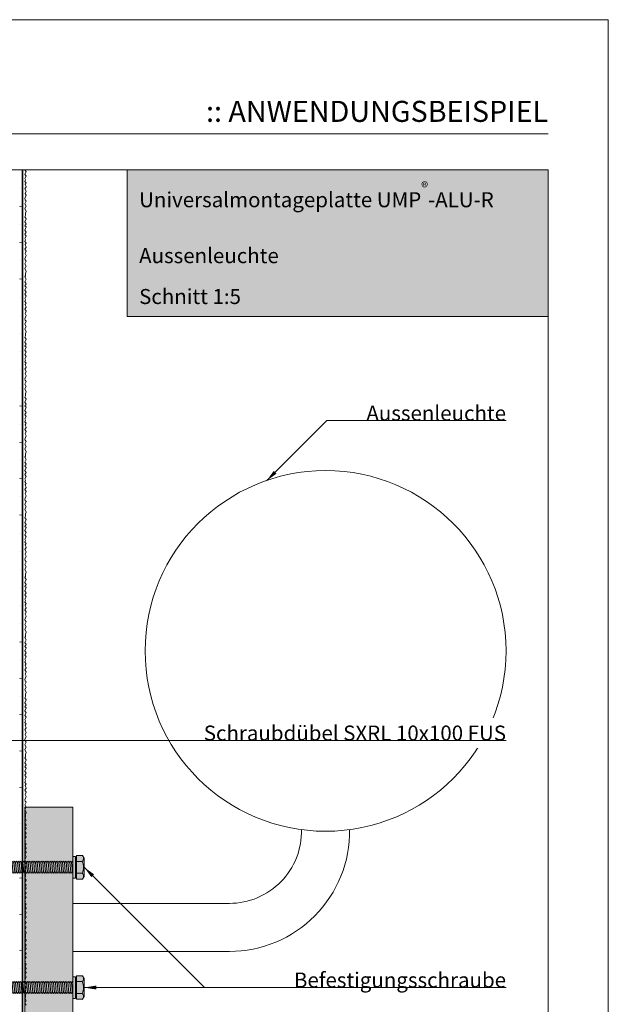
# Model space of a CAD drawing. Extents: x 0 to 1050, y 0 to 1485.
# Drawn here: x 561 to 1050, y 666 to 1485 of the extents above; entities that cross this region are included whole.
import ezdxf

# ---------------------------------------------------------------- set-up
doc = ezdxf.new("R2010")
doc.units = 0
doc.linetypes.add('ACAD_ISO07W100', pattern=[3, 0, -3])
doc.layers.get('0').update_dxf_attribs({"linetype": 'CONTINUOUS'})
for name, color, linetype, lineweight in [('20-ANSICHT-10', 8, 'CONTINUOUS', 9), ('23-ANSICHT-35', 2, 'CONTINUOUS', 35), ('50-BEMASSUNG-10', 8, 'CONTINUOUS', 9), ('51-BEMASSUNG-18', 3, 'CONTINUOUS', 18), ('62-TEXT-25', 1, 'CONTINUOUS', 25), ('70-SCHRAFFUR-10', 255, 'CONTINUOUS', 9), ('71-SCHRAFFUR-18', 3, 'CONTINUOUS', 18), ('84-PUNKTIERT-50', 6, 'ACAD_ISO07W100', 50), ('91-RAHMEN-18', 3, 'CONTINUOUS', 18)]:
    doc.layers.add(name, color=color, linetype=linetype, lineweight=lineweight)
doc.styles.add('ARIAL', font='arial.ttf', dxfattribs={"height": 12.5})
doc.styles.add('ARIAL FETT', font='txt', dxfattribs={"height": 12.5})
doc.styles.add('PLANSCHRIFT', font='arial.ttf')
doc.dimstyles.new('Beschriftung', dxfattribs={"dimscale": 2, "dimtxt": 7.5, "dimasz": 5, "dimexe": 1.5, "dimexo": 2, "dimgap": 1, "dimtad": 1, "dimdec": 1, "dimdsep": 46, "dimlunit": 6, "dimtxsty": 'PLANSCHRIFT', "dimblk": 'ARCHTICK', "dimcen": 2, "dimdle": 1.5, "dimclrd": 256, "dimclre": 256, "dimclrt": 256, "dimadec": 1, "dimazin": 0, "dimtfac": 1, "dimtdec": 1, "dimtmove": 1, "dimatfit": 3, "dimfxl": 1, "dimtolj": 1, "dimtzin": 0, "dimlwd": -1, "dimarcsym": 0})

# ---------------------------------------------------------------- blocks, each defined once
blk = doc.blocks.new('Aussenleuchte')
at = {"layer": '20-ANSICHT-10'}
for p, q in [((20, 60), (85, 60)), ((20, 40), (85, 40))]:
    blk.add_line(p, q, dxfattribs=at)
blk.add_lwpolyline([(0, 0), (20, 0), (20, 100), (0, 100), (0, 0)], close=True, dxfattribs=at)
blk.add_circle((125, 165), 75, dxfattribs=at)
for radius, end in [(30, 1.281), (50, 0.7667)]:
    blk.add_arc((85, 90), radius, 270, end, dxfattribs=at)
blk = doc.blocks.new('_ArchTick')
at = {"color": 0, "linetype": 'ByBlock', "const_width": 0.15}
blk.add_lwpolyline([(-0.5, -0.5), (0.5, 0.5)], dxfattribs=at)
blk = doc.blocks.new('Schraube M10xL90 U-Scheibe')
at = {"layer": '70-SCHRAFFUR-10'}
blk.add_hatch(color=256, dxfattribs=at).paths.add_polyline_path([(0, 4.45), (-0.37, 5), (-1.12, 3.87), (-1.87, 5), (-2.62, 3.87), (-3.37, 5), (-4.12, 3.87), (-4.87, 5), (-5.62, 3.87), (-6.37, 5), (-7.12, 3.87), (-7.87, 5), (-8.62, 3.87), (-9.37, 5), (-10.12, 3.87), (-10.87, 5), (-11.62, 3.87), (-12.37, 5), (-13.12, 3.87), (-13.87, 5), (-14.62, 3.87), (-15.37, 5), (-16.12, 3.87), (-16.87, 5), (-17.62, 3.87), (-18.37, 5), (-19.12, 3.87), (-19.87, 5), (-20.62, 3.87), (-21.37, 5), (-22.12, 3.87), (-22.87, 5), (-23.62, 3.87), (-24.37, 5), (-25.12, 3.87), (-25.87, 5), (-26.62, 3.87), (-27.37, 5), (-28.12, 3.87), (-28.87, 5), (-29.62, 3.87), (-30.37, 5), (-31.12, 3.87), (-31.87, 5), (-32.62, 3.87), (-33.37, 5), (-34.12, 3.87), (-34.87, 5), (-35.62, 3.87), (-36.37, 5), (-37.12, 3.87), (-37.87, 5), (-38.62, 3.87), (-39.37, 5), (-40.12, 3.87), (-40.87, 5), (-41.62, 3.87), (-42.37, 5), (-43.12, 3.87), (-43.87, 5), (-44.62, 3.87), (-45.37, 5), (-46.12, 3.87), (-46.87, 5), (-47.62, 3.87), (-48.37, 5), (-49.12, 3.87), (-49.87, 5), (-50.62, 3.87), (-51.37, 5), (-52.12, 3.87), (-52.87, 5), (-53.62, 3.87), (-54.37, 5), (-55.12, 3.87), (-55.87, 5), (-56.62, 3.87), (-57.37, 5), (-58.12, 3.87), (-58.87, 5), (-59.62, 3.87), (-60.37, 5), (-61.12, 3.87), (-61.87, 5), (-62.62, 3.87), (-63.37, 5), (-64.12, 3.87), (-64.87, 5), (-65.62, 3.87), (-66.37, 5), (-67.12, 3.87), (-67.87, 5), (-68.62, 3.87), (-69.37, 5), (-70.12, 3.87), (-70.87, 5), (-71.62, 3.87), (-72.37, 5), (-73.12, 3.87), (-73.87, 5), (-74.62, 3.87), (-75.37, 5), (-76.12, 3.87), (-76.87, 5), (-77.62, 3.87), (-78.37, 5), (-79.12, 3.87), (-79.87, 5), (-80.62, 3.87), (-81.37, 5), (-82.12, 3.87), (-82.87, 5), (-83.62, 3.87), (-84.37, 5), (-85.12, 3.87), (-85.87, 5), (-86.62, 3.87), (-87.37, 5), (-88, 4.37), (-88, -3.62), (-86.62, -5), (-85.87, -3.87), (-85.12, -5), (-84.37, -3.87), (-83.62, -5), (-82.87, -3.87), (-82.12, -5), (-81.37, -3.87), (-80.62, -5), (-79.87, -3.87), (-79.12, -5), (-78.37, -3.87), (-77.62, -5), (-76.87, -3.87), (-76.12, -5), (-75.37, -3.87), (-74.62, -5), (-73.87, -3.87), (-73.12, -5), (-72.37, -3.87), (-71.62, -5), (-70.87, -3.87), (-70.12, -5), (-69.37, -3.87), (-68.62, -5), (-67.87, -3.87), (-67.12, -5), (-66.37, -3.87), (-65.62, -5), (-64.87, -3.87), (-64.12, -5), (-63.37, -3.87), (-62.62, -5), (-61.87, -3.87), (-61.12, -5), (-60.37, -3.87), (-59.62, -5), (-58.87, -3.87), (-58.12, -5), (-57.37, -3.87), (-56.62, -5), (-55.87, -3.87), (-55.12, -5), (-54.37, -3.87), (-53.62, -5), (-52.87, -3.87), (-52.12, -5), (-51.37, -3.87), (-50.62, -5), (-49.87, -3.87), (-49.12, -5), (-48.37, -3.87), (-47.62, -5), (-46.87, -3.87), (-46.12, -5), (-45.37, -3.87), (-44.62, -5), (-43.87, -3.87), (-43.12, -5), (-42.37, -3.87), (-41.62, -5), (-40.87, -3.87), (-40.12, -5), (-39.37, -3.87), (-38.62, -5), (-37.87, -3.87), (-37.12, -5), (-36.37, -3.87), (-35.62, -5), (-34.87, -3.87), (-34.12, -5), (-33.37, -3.87), (-32.62, -5), (-31.87, -3.87), (-31.12, -5), (-30.37, -3.87), (-29.62, -5), (-28.87, -3.87), (-28.12, -5), (-27.37, -3.87), (-26.62, -5), (-25.87, -3.87), (-25.12, -5), (-24.37, -3.87), (-23.62, -5), (-22.87, -3.87), (-22.12, -5), (-21.37, -3.87), (-20.62, -5), (-19.87, -3.87), (-19.12, -5), (-18.37, -3.87), (-17.62, -5), (-16.87, -3.87), (-16.12, -5), (-15.37, -3.87), (-14.62, -5), (-13.87, -3.87), (-13.12, -5), (-12.37, -3.87), (-11.62, -5), (-10.87, -3.87), (-10.12, -5), (-9.37, -3.87), (-8.62, -5), (-7.87, -3.87), (-7.12, -5), (-6.37, -3.87), (-5.62, -5), (-4.87, -3.87), (-4.12, -5), (-3.37, -3.87), (-2.62, -5), (-1.87, -3.87), (-1.12, -5), (-0.37, -3.87), (0, -4.42), (0, -9), (2, -9), (2, -7.74), (3, -7.74), (3, -9.81), (8.07, -9.81), (9.4, -7.51), (9.4, 7.51), (8.07, 9.81), (3, 9.81), (3, 7.74), (2, 7.74), (2, 9), (0, 9)])
at = {"layer": '20-ANSICHT-10'}
for p, q in [((8.07, 9.81), (3, 9.81)), ((3, -9.81), (3, 9.81)), ((9.4, 7.51), (8.07, 9.81)), ((-87.37, 5), (-87.37, -4.25)), ((-86.62, 3.87), (-85.87, -3.87)), ((-85.12, 3.87), (-84.37, -3.87)), ((-83.62, 3.87), (-82.87, -3.87)), ((-82.12, 3.87), (-81.37, -3.87)), ((-80.62, 3.87), (-79.87, -3.87)), ((-79.12, 3.87), (-78.37, -3.87)), ((-77.62, 3.87), (-76.87, -3.87)), ((-76.12, 3.87), (-75.37, -3.87)), ((-74.62, 3.87), (-73.87, -3.87)), ((-73.12, 3.87), (-72.37, -3.87)), ((-71.62, 3.87), (-70.87, -3.87)), ((-70.12, 3.87), (-69.37, -3.87)), ((-68.62, 3.87), (-67.87, -3.87)), ((-67.12, 3.87), (-66.37, -3.87)), ((-65.62, 3.87), (-64.87, -3.87)), ((-64.12, 3.87), (-63.37, -3.87)), ((-62.62, 3.87), (-61.87, -3.87)), ((-61.12, 3.87), (-60.37, -3.87)), ((-59.62, 3.87), (-58.87, -3.87)), ((-58.12, 3.87), (-57.37, -3.87)), ((-56.62, 3.87), (-55.87, -3.87)), ((-55.12, 3.87), (-54.37, -3.87)), ((-53.62, 3.87), (-52.87, -3.87)), ((-52.12, 3.87), (-51.37, -3.87)), ((-50.62, 3.87), (-49.87, -3.87)), ((-49.12, 3.87), (-48.37, -3.87)), ((-47.62, 3.87), (-46.87, -3.87)), ((-46.12, 3.87), (-45.37, -3.87)), ((-44.62, 3.87), (-43.87, -3.87)), ((-43.12, 3.87), (-42.37, -3.87)), ((-41.62, 3.87), (-40.87, -3.87)), ((-40.12, 3.87), (-39.37, -3.87)), ((-38.62, 3.87), (-37.87, -3.87)), ((-37.12, 3.87), (-36.37, -3.87)), ((-35.62, 3.87), (-34.87, -3.87)), ((-34.12, 3.87), (-33.37, -3.87)), ((-32.62, 3.87), (-31.87, -3.87)), ((-31.12, 3.87), (-30.37, -3.87)), ((-29.62, 3.87), (-28.87, -3.87)), ((-28.12, 3.87), (-27.37, -3.87)), ((-26.62, 3.87), (-25.87, -3.87)), ((-25.12, 3.87), (-24.37, -3.87)), ((-23.62, 3.87), (-22.87, -3.87)), ((-22.12, 3.87), (-21.37, -3.87)), ((-20.62, 3.87), (-19.87, -3.87)), ((-19.12, 3.87), (-18.37, -3.87)), ((-17.62, 3.87), (-16.87, -3.87)), ((-16.12, 3.87), (-15.37, -3.87)), ((-14.62, 3.87), (-13.87, -3.87)), ((-13.12, 3.87), (-12.37, -3.87)), ((-11.62, 3.87), (-10.87, -3.87)), ((-10.12, 3.87), (-9.37, -3.87)), ((-8.62, 3.87), (-7.87, -3.87)), ((-7.12, 3.87), (-6.37, -3.87)), ((-5.62, 3.87), (-4.87, -3.87)), ((-4.12, 3.87), (-3.37, -3.87)), ((-2.62, 3.87), (-1.87, -3.87)), ((-1.12, 3.87), (-0.37, -3.87)), ((3, 7.74), (2, 7.74)), ((2, 7.74), (2, -7.74)), ((7.68, 4.91), (3, 4.91)), ((9.4, -7.51), (9.4, 7.51)), ((3, -7.74), (2, -7.74)), ((7.68, -4.91), (3, -4.91)), ((9.4, -7.51), (8.07, -9.81)), ((8.07, -9.81), (3, -9.81))]:
    blk.add_line(p, q, dxfattribs=at)
blk.add_lwpolyline([(0, -9), (2, -9), (2, 9), (0, 9)], close=True, dxfattribs=at)
blk.add_lwpolyline([(0, -4.42), (-0.37, -3.87), (-1.12, -5), (-1.87, -3.87), (-2.62, -5), (-3.37, -3.87), (-4.12, -5), (-4.87, -3.87), (-5.62, -5), (-6.37, -3.87), (-7.12, -5), (-7.87, -3.87), (-8.62, -5), (-9.37, -3.87), (-10.12, -5), (-10.87, -3.87), (-11.62, -5), (-12.37, -3.87), (-13.12, -5), (-13.87, -3.87), (-14.62, -5), (-15.37, -3.87), (-16.12, -5), (-16.87, -3.87), (-17.62, -5), (-18.37, -3.87), (-19.12, -5), (-19.87, -3.87), (-20.62, -5), (-21.37, -3.87), (-22.12, -5), (-22.87, -3.87), (-23.62, -5), (-24.37, -3.87), (-25.12, -5), (-25.87, -3.87), (-26.62, -5), (-27.37, -3.87), (-28.12, -5), (-28.87, -3.87), (-29.62, -5), (-30.37, -3.87), (-31.12, -5), (-31.87, -3.87), (-32.62, -5), (-33.37, -3.87), (-34.12, -5), (-34.87, -3.87), (-35.62, -5), (-36.37, -3.87), (-37.12, -5), (-37.87, -3.87), (-38.62, -5), (-39.37, -3.87), (-40.12, -5), (-40.87, -3.87), (-41.62, -5), (-42.37, -3.87), (-43.12, -5), (-43.87, -3.87), (-44.62, -5), (-45.37, -3.87), (-46.12, -5), (-46.87, -3.87), (-47.62, -5), (-48.37, -3.87), (-49.12, -5), (-49.87, -3.87), (-50.62, -5), (-51.37, -3.87), (-52.12, -5), (-52.87, -3.87), (-53.62, -5), (-54.37, -3.87), (-55.12, -5), (-55.87, -3.87), (-56.62, -5), (-57.37, -3.87), (-58.12, -5), (-58.87, -3.87), (-59.62, -5), (-60.37, -3.87), (-61.12, -5), (-61.87, -3.87), (-62.62, -5), (-63.37, -3.87), (-64.12, -5), (-64.87, -3.87), (-65.62, -5), (-66.37, -3.87), (-67.12, -5), (-67.87, -3.87), (-68.62, -5), (-69.37, -3.87), (-70.12, -5), (-70.87, -3.87), (-71.62, -5), (-72.37, -3.87), (-73.12, -5), (-73.87, -3.87), (-74.62, -5), (-75.37, -3.87), (-76.12, -5), (-76.87, -3.87), (-77.62, -5), (-78.37, -3.87), (-79.12, -5), (-79.87, -3.87), (-80.62, -5), (-81.37, -3.87), (-82.12, -5), (-82.87, -3.87), (-83.62, -5), (-84.37, -3.87), (-85.12, -5), (-85.87, -3.87), (-86.62, -5), (-88, -3.62), (-88, 4.37), (-87.37, 5), (-86.62, 3.87), (-85.87, 5), (-85.12, 3.87), (-84.37, 5), (-83.62, 3.87), (-82.87, 5), (-82.12, 3.87), (-81.37, 5), (-80.62, 3.87), (-79.87, 5), (-79.12, 3.87), (-78.37, 5), (-77.62, 3.87), (-76.87, 5), (-76.12, 3.87), (-75.37, 5), (-74.62, 3.87), (-73.87, 5), (-73.12, 3.87), (-72.37, 5), (-71.62, 3.87), (-70.87, 5), (-70.12, 3.87), (-69.37, 5), (-68.62, 3.87), (-67.87, 5), (-67.12, 3.87), (-66.37, 5), (-65.62, 3.87), (-64.87, 5), (-64.12, 3.87), (-63.37, 5), (-62.62, 3.87), (-61.87, 5), (-61.12, 3.87), (-60.37, 5), (-59.62, 3.87), (-58.87, 5), (-58.12, 3.87), (-57.37, 5), (-56.62, 3.87), (-55.87, 5), (-55.12, 3.87), (-54.37, 5), (-53.62, 3.87), (-52.87, 5), (-52.12, 3.87), (-51.37, 5), (-50.62, 3.87), (-49.87, 5), (-49.12, 3.87), (-48.37, 5), (-47.62, 3.87), (-46.87, 5), (-46.12, 3.87), (-45.37, 5), (-44.62, 3.87), (-43.87, 5), (-43.12, 3.87), (-42.37, 5), (-41.62, 3.87), (-40.87, 5), (-40.12, 3.87), (-39.37, 5), (-38.62, 3.87), (-37.87, 5), (-37.12, 3.87), (-36.37, 5), (-35.62, 3.87), (-34.87, 5), (-34.12, 3.87), (-33.37, 5), (-32.62, 3.87), (-31.87, 5), (-31.12, 3.87), (-30.37, 5), (-29.62, 3.87), (-28.87, 5), (-28.12, 3.87), (-27.37, 5), (-26.62, 3.87), (-25.87, 5), (-25.12, 3.87), (-24.37, 5), (-23.62, 3.87), (-22.87, 5), (-22.12, 3.87), (-21.37, 5), (-20.62, 3.87), (-19.87, 5), (-19.12, 3.87), (-18.37, 5), (-17.62, 3.87), (-16.87, 5), (-16.12, 3.87), (-15.37, 5), (-14.62, 3.87), (-13.87, 5), (-13.12, 3.87), (-12.37, 5), (-11.62, 3.87), (-10.87, 5), (-10.12, 3.87), (-9.37, 5), (-8.62, 3.87), (-7.87, 5), (-7.12, 3.87), (-6.37, 5), (-5.62, 3.87), (-4.87, 5), (-4.12, 3.87), (-3.37, 5), (-2.62, 3.87), (-1.87, 5), (-1.12, 3.87), (-0.37, 5), (0, 4.45)], dxfattribs=at)
for centre, radius, start, end in [((5.81, 7.36), 3.08, 307.28823, 52.71177), ((-1.74, 0), 10.62, 332.47431, 27.52569), ((5.82, -7.36), 3.08, 307.16589, 52.83411)]:
    blk.add_arc(centre, radius, start, end, dxfattribs=at)

msp = doc.modelspace()

# ---------------------------------------------------------------- hatches: boundary and pattern name
at = {"layer": '70-SCHRAFFUR-10'}
msp.add_hatch(color=256, dxfattribs=at).paths.add_polyline_path([(605, 829.98), (565, 829.98), (565, 629.98), (605, 629.98)])
at = {"layer": '71-SCHRAFFUR-18', "true_color": 0xe6e6e6}
msp.add_hatch(color=254, dxfattribs=at).paths.add_polyline_path([(1000, 1360), (650, 1360), (650, 1238), (1000, 1238)])

# ---------------------------------------------------------------- linework, layer by layer
at = {"layer": '20-ANSICHT-10'}
msp.add_lwpolyline([(565, 1360), (566, 1358.38), (565.08, 1356.65), (566, 1354.96), (565, 1353.03), (565.57, 1351.86), (565, 1350.49), (566, 1349.34), (565.18, 1348.12), (566, 1345.91), (565, 1344.24), (566, 1342.47), (565.24, 1340.55), (566, 1338.91), (565, 1336.17), (565.38, 1335.13), (566, 1334.11), (565, 1331.84), (566, 1329.92), (565, 1327.98), (566, 1325.43), (565.62, 1323.96), (565.59, 1322), (565, 1321), (566, 1319.25), (565, 1316.87), (566, 1315.24), (565.08, 1313.52), (566, 1312.58), (565, 1310), (566, 1308.38), (565.08, 1306.65), (566, 1304.96), (565, 1303.03), (565.57, 1301.86), (565, 1300.49), (566, 1299.34), (565.18, 1298.12), (566, 1295.91), (565, 1294.24), (566, 1292.47), (565.24, 1290.55), (566, 1288.91), (565, 1286.17), (565.38, 1285.13), (566, 1284.11), (565, 1281.84), (566, 1279.92), (565, 1277.98), (566, 1275.43), (565.62, 1273.96), (565.59, 1272), (565, 1271), (566, 1269.25), (565, 1266.87), (566, 1265.24), (565.08, 1263.52), (566, 1262.58), (565, 1260), (566, 1258.38), (565.08, 1256.65), (566, 1254.96), (565, 1253.03), (565.57, 1251.86), (565, 1250.49), (566, 1249.34), (565.18, 1248.12), (566, 1245.91), (565, 1244.24), (566, 1242.47), (565.24, 1240.55), (566, 1238.91), (565, 1236.17), (565.38, 1235.13), (566, 1234.11), (565, 1231.84), (566, 1229.92), (565, 1227.98), (566, 1225.43), (565.62, 1223.96), (565.59, 1222), (565, 1221), (566, 1219.25), (565, 1216.87), (566, 1215.24), (565.08, 1213.52), (566, 1212.58), (565, 1210), (566, 1208.38), (565.08, 1206.65), (566, 1204.96), (565, 1203.03), (565.57, 1201.86), (565, 1200.49), (566, 1199.34), (565.18, 1198.12), (566, 1195.91), (565, 1194.24), (566, 1192.47), (565.24, 1190.55), (566, 1188.91), (565, 1186.17), (565.38, 1185.13), (566, 1184.11), (565, 1181.84), (566, 1179.92), (565, 1177.98), (566, 1175.43), (565.62, 1173.96), (565.59, 1172), (565, 1171), (566, 1169.25), (565, 1166.87), (566, 1165.24), (565.08, 1163.52), (566, 1162.58), (565, 1160), (566, 1158.38), (565.08, 1156.65), (566, 1154.96), (565, 1153.03), (565.57, 1151.86), (565, 1150.49), (566, 1149.34), (565.18, 1148.12), (566, 1145.91), (565, 1144.24), (566, 1142.47), (565.24, 1140.55), (566, 1138.91), (565, 1136.17), (565.38, 1135.13), (566, 1134.11), (565, 1131.84), (566, 1129.92), (565, 1127.98), (566, 1125.43), (565.62, 1123.96), (565.59, 1122), (565, 1121), (566, 1119.25), (565, 1116.87), (566, 1115.24), (565.08, 1113.52), (566, 1112.58), (565, 1110), (566, 1108.38), (565.08, 1106.65), (566, 1104.96), (565, 1103.03), (565.57, 1101.86), (565, 1100.49), (566, 1099.34), (565.18, 1098.12), (566, 1095.91), (565, 1094.24), (566, 1092.47), (565.24, 1090.55), (566, 1088.91), (565, 1086.17), (565.38, 1085.13), (566, 1084.11), (565, 1081.84), (566, 1079.92), (565, 1077.98), (566, 1075.43), (565.62, 1073.96), (565.59, 1072), (565, 1071), (566, 1069.25), (565, 1066.87), (566, 1065.24), (565.08, 1063.52), (566, 1062.58), (565, 1060), (566, 1058.38), (565.08, 1056.65), (566, 1054.96), (565, 1053.03), (565.57, 1051.86), (565, 1050.49), (566, 1049.34), (565.18, 1048.12), (566, 1045.91), (565, 1044.24), (566, 1042.47), (565.24, 1040.55), (566, 1038.91), (565, 1036.17), (565.38, 1035.13), (566, 1034.11), (565, 1031.84), (566, 1029.92), (565, 1027.98), (566, 1025.43), (565.62, 1023.96), (565.59, 1022), (565, 1021), (566, 1019.25), (565, 1016.87), (566, 1015.24), (565.08, 1013.52), (566, 1012.58), (565, 1010), (566, 1008.38), (565.08, 1006.65), (566, 1004.96), (565, 1003.03), (565.57, 1001.86), (565, 1000.49), (566, 999.34), (565.18, 998.12), (566, 995.91), (565, 994.24), (566, 992.47), (565.24, 990.55), (566, 988.91), (565, 986.17), (565.38, 985.13), (566, 984.11), (565, 981.84), (566, 979.92), (565, 977.98), (566, 975.43), (565.62, 973.96), (565.59, 972), (565, 971), (566, 969.25), (565, 966.87), (566, 965.24), (565.08, 963.52), (566, 962.58), (565, 960), (566, 958.38), (565.08, 956.65), (566, 954.96), (565, 953.03), (565.57, 951.86), (565, 950.49), (566, 949.34), (565.18, 948.12), (566, 945.91), (565, 944.24), (566, 942.47), (565.24, 940.55), (566, 938.91), (565, 936.17), (565.38, 935.13), (566, 934.11), (565, 931.84), (566, 929.92), (565, 927.98), (566, 925.43), (565.62, 923.96), (565.59, 922), (565, 921), (566, 919.25), (565, 916.87), (566, 915.24), (565.08, 913.52), (566, 912.58), (565, 910), (566, 908.38), (565.08, 906.65), (566, 904.96), (565, 903.03), (565.57, 901.86), (565, 900.49), (566, 899.34), (565.18, 898.12), (566, 895.91), (565, 894.24), (566, 892.47), (565.24, 890.55), (566, 888.91), (565, 886.17), (565.38, 885.13), (566, 884.11), (565, 881.84), (566, 879.92), (565, 877.98), (566, 875.43), (565.62, 873.96), (565.59, 872), (565, 871), (566, 869.25), (565, 866.87), (566, 865.24), (565.08, 863.52), (566, 862.58), (565, 860), (566, 858.38), (565.08, 856.65), (566, 854.96), (565, 853.03), (565.57, 851.86), (565, 850.49), (566, 849.34), (565.18, 848.12), (566, 845.91), (565, 844.24), (566, 842.47), (565.24, 840.55), (566, 838.91), (565, 836.17), (565.38, 835.13), (566, 834.11), (565, 831.84), (566, 829.92), (565, 827.98), (566, 825.43), (565.62, 823.96), (565.59, 822), (565, 821), (566, 819.25), (565, 816.87), (566, 815.24), (565.08, 813.52), (566, 812.58), (565, 810), (566, 808.38), (565.08, 806.65), (566, 804.96), (565, 803.03), (565.57, 801.86), (565, 800.49), (566, 799.34), (565.18, 798.12), (566, 795.91), (565, 794.24), (566, 792.47), (565.24, 790.55), (566, 788.91), (565, 786.17), (565.38, 785.13), (566, 784.11), (565, 781.84), (566, 779.92), (565, 777.98), (566, 775.43), (565.62, 773.96), (565.59, 772), (565, 771), (566, 769.25), (565, 766.87), (566, 765.24), (565.08, 763.52), (566, 762.58), (565, 760), (566, 758.38), (565.08, 756.65), (566, 754.96), (565, 753.03), (565.57, 751.86), (565, 750.49), (566, 749.34), (565.18, 748.12), (566, 745.91), (565, 744.24), (566, 742.47), (565.24, 740.55), (566, 738.91), (565, 736.17), (565.38, 735.13), (566, 734.11), (565, 731.84), (566, 729.92), (565, 727.98), (566, 725.43), (565.62, 723.96), (565.59, 722), (565, 721), (566, 719.25), (565, 716.87), (566, 715.24), (565.08, 713.52), (566, 712.58), (565, 710), (566, 708.38), (565.08, 706.65), (566, 704.96), (565, 703.03), (565.57, 701.86), (565, 700.49), (566, 699.34), (565.18, 698.12), (566, 695.91), (565, 694.24), (566, 692.47), (565.24, 690.55), (566, 688.91), (565, 686.17), (565.38, 685.13), (566, 684.11), (565, 681.84), (566, 679.92), (565, 677.98), (566, 675.43), (565.62, 673.96), (565.59, 672), (565, 671), (566, 669.25), (565, 666.87), (566, 665.24)], dxfattribs=at)
at = {"layer": '23-ANSICHT-35'}
msp.add_lwpolyline([(563, 100), (563, 1360)], dxfattribs=at)
at = {"layer": '84-PUNKTIERT-50', "ltscale": 5}
msp.add_line((561.5, 1360), (561.5, 100), dxfattribs=at)
at = {"layer": '91-RAHMEN-18'}
msp.add_line((100, 1390), (1000, 1390), dxfattribs=at)
msp.add_lwpolyline([(0, 0), (1050, 0), (1050, 1485), (0, 1485)], close=True, dxfattribs=at)
at = {"layer": '91-RAHMEN-18', "color": 254}
for points in [[(1000, 100), (100, 100), (100, 1360), (1000, 1360)], [(650, 1238), (1000, 1238), (1000, 1360), (650, 1360)]]:
    msp.add_lwpolyline(points, close=True, dxfattribs=at)

# ---------------------------------------------------------------- block references
at = {"xscale": 2, "yscale": 2, "zscale": 2}
msp.add_blockref('Aussenleuchte', (565, 629.98), dxfattribs=at)
for p in [(605, 779.98), (605, 679.98)]:
    msp.add_blockref('Schraube M10xL90 U-Scheibe', p)

# ---------------------------------------------------------------- texts
at = {"layer": '51-BEMASSUNG-18', "color": 252, "char_height": 12.5, "attachment_point": 9, "style": 'PLANSCHRIFT'}
for s, insert in [('\\A1;Aussenleuchte', (965, 1151.51)), ('\\A1;Befestigungsschraube', (965, 679.98))]:
    msp.add_mtext(s, dxfattribs=dict(at, insert=insert))
at = {"layer": '62-TEXT-25', "insert": (1000, 1417.5), "char_height": 17.5, "width": 400, "attachment_point": 3}
msp.add_mtext('{\\fArial|b1|i0|c0|p34;\\C7;:\\C12;:\\C7; ANWENDUNGSBEISPIEL}', dxfattribs=at)
at = {"layer": '62-TEXT-25', "char_height": 12.5, "width": 330, "attachment_point": 1}
for s, insert, style in [('{\\H1.0003x;Universalmontageplatte} UMP{\\A1;\\fArial|b0|i0|c238|p34;\\H0.7x;\\S®^ ;\\A0;\\fArial|b1|i0|c0|p34;\\H1.429x;-ALU-R}', (660, 1350), 'ARIAL FETT'), ('Aussenleuchte', (660, 1295), 'ARIAL'), ('Schnitt 1:5', (660, 1261), 'ARIAL')]:
    msp.add_mtext(s, dxfattribs=dict(at, insert=insert, style=style))

# ---------------------------------------------------------------- leaders
at = {"layer": '50-BEMASSUNG-10', "color": 252}
for points in [[(766, 1101.51), (816, 1151.51), (965, 1151.51)], [(614.4, 779.98), (714.4, 679.98), (965, 679.98)], [(614.4, 679.98), (665, 679.98), (965, 679.98)]]:
    msp.add_leader(points, dimstyle='Beschriftung', override={"dimtad": 0, "dimclrd": 252}, dxfattribs=at)

# ---------------------------------------------------------------- next in the draw order: texts
at = {"layer": '51-BEMASSUNG-18', "insert": (965, 885.39), "char_height": 12.5, "attachment_point": 9, "style": 'PLANSCHRIFT', "bg_fill": 3, "box_fill_scale": 1.5, "bg_fill_color": 256, "bg_fill_true_color": 13158600, "bg_fill_transparency": 11345132}
msp.add_mtext('\\A1;Schraubdübel SXRL 10x100 FUS', dxfattribs=at)

# ---------------------------------------------------------------- next in the draw order: leaders
at = {"layer": '50-BEMASSUNG-10'}
msp.add_leader([(388.83, 834.95), (439.26, 885.39), (965, 885.39)], dimstyle='Beschriftung', override={"dimgap": 1, "dimtad": 0}, dxfattribs=at)

doc.saveas('drawing.dxf')
